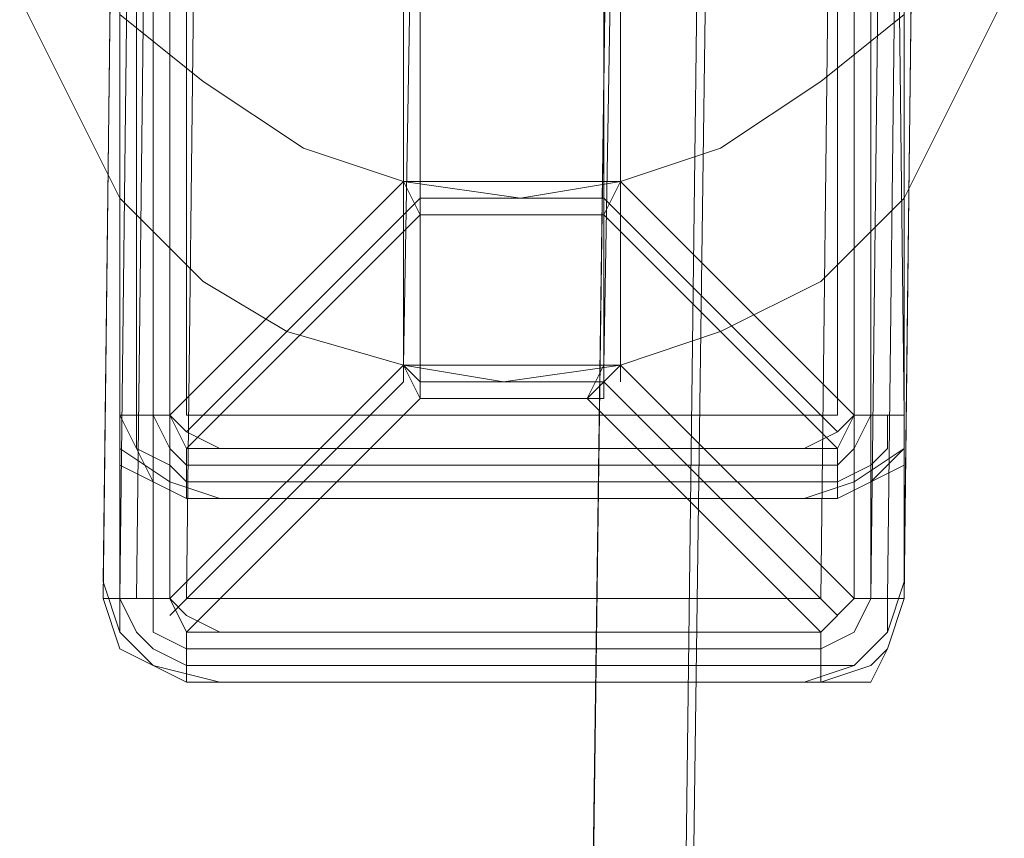
# Model space of a CAD drawing. Units: millimetres. Extents: x -56 to 5095, y -664 to 652.
# Drawn here: x 3242 to 3292, y 192 to 233 of the extents above; entities that cross this region are included whole.
import ezdxf

# ---------------------------------------------------------------- set-up
doc = ezdxf.new("R2010")
doc.units = ezdxf.units.MM

# ---------------------------------------------------------------- blocks, each defined once
blk = doc.blocks.new('WMF0')
at = {"color": 139, "lineweight": 0}
for points in [[(1229.8985, -669.2648), (1230.7835, -602.3015)], [(1230.7835, -603.1127), (1229.8985, -668.3798)], [(1230.341, -668.3798), (1231.1523, -603.1127)], [(1230.341, -668.3798), (1231.226, -603.1864)]]:
    blk.add_lwpolyline(points, dxfattribs=at)
at = {"color": 7, "lineweight": 0}
for points in [[(1228.2023, -630.842), (1228.2023, -637.1843)], [(1228.2023, -637.1843), (1228.2023, -630.842)], [(1228.2023, -630.842), (1228.2023, -637.1843)], [(1228.2023, -630.842), (1228.2023, -637.1843)], [(1228.2761, -630.842), (1228.2761, -637.1843)], [(1228.3498, -630.842), (1228.3498, -637.1843)], [(1228.3498, -637.1843), (1228.3498, -630.842)], [(1228.3498, -630.842), (1228.3498, -637.1843)], [(1228.4236, -637.1843), (1228.4236, -630.842)], [(1228.4973, -630.842), (1228.4973, -637.1843)], [(1231.3735, -637.1843), (1231.3735, -630.842)], [(1231.4472, -630.842), (1231.4472, -637.1843)], [(1231.521, -637.1843), (1231.521, -630.842)], [(1231.521, -630.842), (1231.521, -637.1843)], [(1231.521, -637.1843), (1231.521, -630.842)], [(1231.6685, -637.1843), (1231.5947, -630.842)], [(1231.6685, -637.1843), (1231.6685, -630.842)], [(1231.6685, -637.1843), (1231.6685, -630.842)], [(1231.6685, -637.1843), (1231.6685, -630.842)], [(1231.6685, -637.1843), (1231.6685, -630.842)], [(1228.2023, -631.6532), (1228.1286, -637.9956)], [(1228.1286, -637.9956), (1228.2023, -631.6532)], [(1228.2023, -631.6532), (1228.1286, -637.9956)], [(1228.2761, -631.6532), (1228.2023, -637.9956)], [(1228.2023, -631.6532), (1228.2023, -637.9956)], [(1228.3498, -631.6532), (1228.2761, -637.9956)], [(1228.3498, -631.6532), (1228.3498, -637.9956)], [(1228.3498, -637.9956), (1228.3498, -631.6532)], [(1228.4236, -637.9956), (1228.4236, -631.6532)], [(1228.5711, -631.6532), (1228.4973, -637.9956)], [(1231.2998, -637.9956), (1231.3735, -631.6532)], [(1231.4472, -631.6532), (1231.4472, -637.9956)], [(1231.521, -637.9956), (1231.521, -631.6532)], [(1231.521, -631.6532), (1231.521, -637.9956)], [(1231.521, -637.9956), (1231.5947, -631.6532)], [(1231.5947, -637.9956), (1231.6685, -631.6532)], [(1231.6685, -637.9956), (1231.7422, -631.6532)], [(1231.6685, -637.9956), (1231.7422, -631.6532)], [(1231.6685, -637.9956), (1231.6685, -631.6532)], [(1231.6685, -637.9956), (1231.7422, -631.6532)], [(1229.5298, -636.1519), (1229.5298, -631.8745), (1229.456, -631.8745)], [(1229.456, -631.8745), (1229.456, -636.1519)], [(1229.456, -636.1519), (1229.456, -631.8745)], [(1229.5298, -636.1519), (1229.5298, -631.8745)], [(1229.5298, -636.1519), (1229.5298, -631.8745)], [(1229.5298, -636.1519), (1229.5298, -631.8745)], [(1230.4148, -636.1519), (1230.4148, -631.8745), (1230.341, -631.8745)], [(1230.341, -631.8745), (1230.341, -636.1519)], [(1230.341, -631.8745), (1230.341, -636.1519)], [(1230.341, -631.8745), (1230.341, -636.1519)], [(1230.341, -631.8745), (1230.341, -636.1519)], [(1230.4148, -631.8745), (1230.4148, -636.1519)], [(1229.5298, -636.9631), (1229.5298, -632.6857), (1229.456, -632.6857)], [(1229.456, -632.6857), (1229.456, -636.9631)], [(1229.456, -636.9631), (1229.456, -632.6857)], [(1229.456, -636.9631), (1229.5298, -632.6857)], [(1229.5298, -636.9631), (1229.5298, -632.6857)], [(1229.5298, -636.9631), (1229.5298, -632.6857)], [(1230.4148, -636.9631), (1230.4148, -632.6857), (1230.341, -632.6857)], [(1230.341, -632.6857), (1230.341, -636.9631)], [(1230.4148, -632.6857), (1230.341, -636.9631)], [(1230.341, -632.6857), (1230.341, -636.9631)], [(1230.341, -632.6857), (1230.341, -636.9631)], [(1230.4148, -632.6857), (1230.4148, -636.9631)], [(1229.456, -636.1519), (1228.4236, -637.1843)], [(1229.5298, -636.1519), (1229.456, -636.1519)], [(1229.456, -636.1519), (1229.5298, -636.2994)], [(1229.456, -636.1519), (1229.5298, -636.1519), (1229.5298, -636.2994)], [(1229.456, -636.1519), (1229.456, -636.2256)], [(1230.341, -636.1519), (1229.5298, -636.1519)], [(1229.5298, -636.2994), (1229.5298, -636.1519)], [(1229.5298, -636.1519), (1229.5298, -636.2256)], [(1229.5298, -636.1519), (1229.5298, -636.2256)], [(1230.341, -636.1519), (1229.5298, -636.1519)], [(1230.4148, -636.1519), (1230.341, -636.1519)], [(1230.341, -636.2994), (1230.4148, -636.1519)], [(1230.341, -636.2994), (1230.341, -636.1519)], [(1230.341, -636.2994), (1230.341, -636.1519), (1230.4148, -636.1519)], [(1230.341, -636.2256), (1230.341, -636.1519)], [(1230.341, -636.2256), (1230.341, -636.1519)], [(1231.4472, -637.1843), (1230.4148, -636.1519)], [(1230.4148, -636.2256), (1230.4148, -636.1519)], [(1228.4973, -637.2581), (1229.5298, -636.2256)], [(1230.341, -636.2256), (1229.5298, -636.2256)], [(1230.341, -636.2256), (1229.5298, -636.2256)], [(1230.341, -636.2256), (1229.5298, -636.2256)], [(1230.341, -636.2256), (1231.3735, -637.2581)], [(1228.4973, -637.3318), (1229.5298, -636.2994)], [(1229.5298, -636.2994), (1230.341, -636.2994)], [(1230.341, -636.2994), (1231.3735, -637.3318)], [(1229.456, -636.9631), (1228.4236, -637.9956)], [(1229.5298, -636.9631), (1229.456, -636.9631)], [(1229.456, -636.9631), (1229.5298, -637.1106)], [(1229.456, -636.9631), (1229.5298, -636.9631), (1229.5298, -637.1106)], [(1229.456, -636.9631), (1229.456, -637.0368)], [(1229.456, -636.9631), (1229.5298, -637.0368)], [(1230.341, -636.9631), (1229.5298, -636.9631)], [(1229.5298, -637.1106), (1229.5298, -636.9631)], [(1229.5298, -636.9631), (1229.5298, -637.0368)], [(1230.341, -636.9631), (1229.5298, -636.9631)], [(1230.2673, -637.1106), (1230.4148, -636.9631)], [(1230.2673, -637.1106), (1230.341, -636.9631)], [(1230.2673, -637.1106), (1230.341, -636.9631), (1230.4148, -636.9631)], [(1230.4148, -636.9631), (1230.341, -636.9631)], [(1230.341, -637.0368), (1230.341, -636.9631)], [(1230.341, -637.0368), (1230.341, -636.9631)], [(1231.4472, -637.9956), (1230.4148, -636.9631)], [(1230.4148, -637.0368), (1230.4148, -636.9631)], [(1228.4236, -638.0693), (1229.456, -637.0368)], [(1229.5298, -637.0368), (1229.5298, -637.1106)], [(1230.341, -637.0368), (1229.5298, -637.0368)], [(1230.341, -637.0368), (1229.5298, -637.0368)], [(1230.341, -637.1106), (1230.341, -637.0368)], [(1230.341, -637.0368), (1231.3735, -638.0693)], [(1228.4973, -638.1431), (1229.5298, -637.1106)], [(1229.5298, -637.1106), (1230.2673, -637.1106)], [(1230.341, -637.1106), (1229.5298, -637.1106)], [(1230.2673, -637.1106), (1231.2998, -638.1431)], [(1228.4236, -637.1843), (1228.2761, -637.1843), (1228.2023, -637.1843)], [(1228.2023, -637.1843), (1228.2023, -637.4056), (1228.3498, -637.4793), (1228.4973, -637.5531)], [(1228.2023, -637.1843), (1228.2023, -637.4056), (1228.3498, -637.4793), (1228.4973, -637.5531)], [(1228.2023, -637.1843), (1228.2761, -637.1843), (1228.4236, -637.1843)], [(1228.2023, -637.1843), (1228.2761, -637.3318), (1228.3498, -637.4793), (1228.4973, -637.5531)], [(1228.2761, -637.1843), (1228.2761, -637.3318), (1228.4236, -637.4056), (1228.4973, -637.4793)], [(1228.3498, -637.1843), (1228.4236, -637.3318), (1228.4973, -637.4056)], [(1228.4973, -637.4056), (1228.4236, -637.3318), (1228.3498, -637.1843)], [(1228.3498, -637.1843), (1228.4236, -637.3318), (1228.4973, -637.4056)], [(1228.4236, -637.1843), (1228.4973, -637.3318)], [(1228.4973, -637.1843), (1231.3735, -637.1843)], [(1231.4472, -637.1843), (1231.3735, -637.3318)], [(1231.3735, -637.5531), (1231.521, -637.4793), (1231.6685, -637.4056), (1231.6685, -637.1843)], [(1231.3735, -637.4056), (1231.4472, -637.3318), (1231.521, -637.1843)], [(1231.3735, -637.5531), (1231.521, -637.4793), (1231.6685, -637.4056), (1231.6685, -637.1843)], [(1231.521, -637.1843), (1231.4472, -637.3318), (1231.3735, -637.4056)], [(1231.3735, -637.5531), (1231.521, -637.4793), (1231.6685, -637.3318), (1231.6685, -637.1843)], [(1231.3735, -637.4793), (1231.521, -637.4056), (1231.5947, -637.3318), (1231.5947, -637.1843)], [(1231.3735, -637.4056), (1231.4472, -637.3318), (1231.521, -637.1843)], [(1231.4472, -637.1843), (1231.6685, -637.1843)], [(1231.6685, -637.1843), (1231.4472, -637.1843)], [(1228.4973, -637.3318), (1228.4973, -637.4793), (1228.4973, -637.5531)], [(1231.3735, -637.3318), (1228.4973, -637.3318)], [(1228.4973, -637.5531), (1228.4973, -637.4793), (1228.4973, -637.3318)], [(1231.3735, -637.3318), (1231.3735, -637.4793), (1231.3735, -637.5531)], [(1231.3735, -637.5531), (1231.3735, -637.4793), (1231.3735, -637.3318)], [(1228.4973, -637.4056), (1231.3735, -637.4056)], [(1231.3735, -637.4056), (1228.4973, -637.4056)], [(1228.4973, -637.4056), (1231.3735, -637.4056)], [(1228.4973, -637.4793), (1231.3735, -637.4793)], [(1228.4973, -637.5531), (1231.3735, -637.5531)], [(1231.3735, -637.5531), (1228.4973, -637.5531)], [(1228.4973, -637.5531), (1231.3735, -637.5531)], [(1228.4973, -637.5531), (1231.3735, -637.5531)], [(1228.4236, -637.9956), (1228.2023, -637.9956), (1228.1286, -637.9956)], [(1228.1286, -637.9956), (1228.2023, -638.2168), (1228.3498, -638.2906), (1228.4973, -638.3643)], [(1228.1286, -637.9956), (1228.2023, -638.2168), (1228.3498, -638.2906), (1228.4973, -638.3643)], [(1228.1286, -637.9956), (1228.2023, -637.9956), (1228.4236, -637.9956)], [(1228.2023, -637.9956), (1228.2023, -638.1431), (1228.3498, -638.2906), (1228.4973, -638.3643)], [(1228.2023, -637.9956), (1228.2761, -638.1431), (1228.3498, -638.2168), (1228.4973, -638.2906)], [(1228.3498, -637.9956), (1228.3498, -638.1431), (1228.4973, -638.2168)], [(1228.4973, -638.2168), (1228.3498, -638.1431), (1228.3498, -637.9956)], [(1228.3498, -637.9956), (1228.3498, -638.1431), (1228.4973, -638.2168)], [(1228.4236, -637.9956), (1228.4973, -638.1431)], [(1228.4973, -637.9956), (1231.2998, -637.9956)], [(1231.4472, -637.9956), (1231.2998, -638.1431)], [(1231.2998, -638.3643), (1231.521, -638.3643), (1231.5947, -638.2168), (1231.6685, -637.9956)], [(1231.2998, -638.2168), (1231.4472, -638.1431), (1231.521, -637.9956)], [(1231.2998, -638.3643), (1231.521, -638.3643), (1231.5947, -638.2168), (1231.6685, -637.9956)], [(1231.521, -637.9956), (1231.4472, -638.1431), (1231.2998, -638.2168)], [(1231.2998, -638.3643), (1231.521, -638.2906), (1231.5947, -638.2168), (1231.6685, -637.9956)], [(1231.2998, -638.2906), (1231.4472, -638.2906), (1231.5947, -638.1431), (1231.5947, -637.9956)], [(1231.2998, -638.2168), (1231.4472, -638.1431), (1231.521, -637.9956)], [(1231.4472, -637.9956), (1231.5947, -637.9956), (1231.6685, -637.9956)], [(1231.6685, -637.9956), (1231.5947, -637.9956), (1231.4472, -637.9956)], [(1228.4973, -638.1431), (1228.4973, -638.2906), (1228.4973, -638.3643)], [(1231.2998, -638.1431), (1228.4973, -638.1431)], [(1228.4973, -638.3643), (1228.4973, -638.2906), (1228.4973, -638.1431)], [(1231.2998, -638.1431), (1231.2998, -638.2906), (1231.2998, -638.3643)], [(1231.2998, -638.3643), (1231.2998, -638.2906), (1231.2998, -638.1431)], [(1228.4973, -638.2168), (1231.2998, -638.2168)], [(1231.2998, -638.2168), (1228.4973, -638.2168)], [(1228.4973, -638.2168), (1231.2998, -638.2168)], [(1228.4973, -638.2906), (1231.2998, -638.2906)], [(1228.4973, -638.3643), (1231.2998, -638.3643)], [(1231.2998, -638.3643), (1228.4973, -638.3643)], [(1228.4973, -638.3643), (1231.2998, -638.3643)], [(1228.4973, -638.3643), (1231.2998, -638.3643)]]:
    blk.add_lwpolyline(points, dxfattribs=at)
for points in [[(1231.3735, -630.842), (1231.3735, -637.1843), (1228.4973, -637.1843), (1228.4973, -630.842), (1231.3735, -630.842)], [(1231.3735, -631.6532), (1231.2998, -637.9956), (1228.4973, -637.9956), (1228.5711, -631.6532), (1231.3735, -631.6532)]]:
    blk.add_lwpolyline(points, close=True, dxfattribs=at)
at = {"color": 3, "lineweight": 0}
for points in [[(1228.2023, -637.1106), (1228.2023, -630.9895)], [(1228.2023, -637.1106), (1228.2023, -630.9895)], [(1231.4472, -637.1106), (1231.4472, -630.9895)], [(1231.4472, -637.1106), (1231.4472, -630.9895)], [(1231.6685, -630.9895), (1231.6685, -637.1106)], [(1231.6685, -630.9895), (1231.6685, -637.1106)], [(1228.1286, -637.9218), (1228.2023, -631.8007)], [(1228.1286, -637.9218), (1228.2023, -631.8007)], [(1231.4472, -637.9218), (1231.4472, -631.8007)], [(1231.4472, -637.9218), (1231.4472, -631.8007)], [(1231.7422, -631.8007), (1231.6685, -637.9218)], [(1231.7422, -631.8007), (1231.6685, -637.9218)], [(1228.6448, -637.5531), (1228.4236, -637.4793), (1228.2023, -637.3318), (1228.2023, -637.1106)], [(1228.6448, -637.5531), (1228.4236, -637.4793), (1228.2023, -637.3318), (1228.2023, -637.1106)], [(1228.4236, -637.1106), (1228.4236, -637.1843), (1228.4973, -637.2581), (1228.6448, -637.3318)], [(1228.4236, -637.1106), (1228.4236, -637.1843), (1228.4973, -637.2581), (1228.6448, -637.3318)], [(1231.6685, -637.1106), (1231.6685, -637.3318), (1231.4472, -637.4793), (1231.226, -637.5531)], [(1231.6685, -637.1106), (1231.6685, -637.3318), (1231.4472, -637.4793), (1231.226, -637.5531)], [(1231.226, -637.3318), (1231.3735, -637.2581), (1231.4472, -637.1843), (1231.4472, -637.1106)], [(1231.226, -637.3318), (1231.3735, -637.2581), (1231.4472, -637.1843), (1231.4472, -637.1106)], [(1231.226, -637.5531), (1228.6448, -637.5531)], [(1231.226, -637.5531), (1228.6448, -637.5531)], [(1228.6448, -638.3643), (1228.3498, -638.2906), (1228.2023, -638.1431), (1228.1286, -637.9218)], [(1228.6448, -638.3643), (1228.3498, -638.2906), (1228.2023, -638.1431), (1228.1286, -637.9218)], [(1228.4236, -637.9218), (1228.4236, -637.9956), (1228.4973, -638.0693), (1228.6448, -638.1431)], [(1228.4236, -637.9218), (1228.4236, -637.9956), (1228.4973, -638.0693), (1228.6448, -638.1431)], [(1231.6685, -637.9218), (1231.5947, -638.1431), (1231.4472, -638.2906), (1231.226, -638.3643)], [(1231.6685, -637.9218), (1231.5947, -638.1431), (1231.4472, -638.2906), (1231.226, -638.3643)], [(1231.226, -638.1431), (1231.2998, -638.1431), (1231.4472, -637.9956), (1231.4472, -637.9218)], [(1231.226, -638.1431), (1231.2998, -638.1431), (1231.4472, -637.9956), (1231.4472, -637.9218)], [(1231.226, -638.3643), (1228.6448, -638.3643)], [(1231.226, -638.3643), (1228.6448, -638.3643)]]:
    blk.add_lwpolyline(points, dxfattribs=at)
for points in [[(1228.4236, -630.9895), (1228.4236, -637.1106), (1228.4236, -630.9895)], [(1228.4236, -631.8007), (1228.4236, -637.9218), (1228.4236, -631.8007)], [(1228.6448, -637.3318), (1231.226, -637.3318), (1228.6448, -637.3318)], [(1228.6448, -638.1431), (1231.226, -638.1431), (1228.6448, -638.1431)]]:
    blk.add_lwpolyline(points, close=True, dxfattribs=at)
at = {"color": 51, "lineweight": 0}
for points in [[(1228.2023, -635.4144), (1228.5711, -635.7094), (1229.0136, -636.0044), (1229.456, -636.1519), (1229.9723, -636.2256), (1230.4148, -636.1519), (1230.8573, -636.0044), (1231.2998, -635.7094), (1231.6685, -635.4144)], [(1227.7598, -635.3406), (1227.9811, -635.7831), (1228.2023, -636.2256), (1228.5711, -636.5944), (1228.9398, -636.8156), (1229.456, -636.9631), (1229.8985, -637.0368), (1230.4148, -636.9631), (1230.8573, -636.8156), (1231.2998, -636.5944), (1231.6685, -636.2256), (1231.8897, -635.7831), (1232.111, -635.3406)]]:
    blk.add_lwpolyline(points, dxfattribs=at)

msp = doc.modelspace()

# ---------------------------------------------------------------- block references
at = {"xscale": 11.3600539406, "yscale": 11.3600539406, "zscale": 11.3600539406}
msp.add_blockref('WMF0', (-10705.196, 7451.246), dxfattribs=at)

doc.saveas('drawing.dxf')
